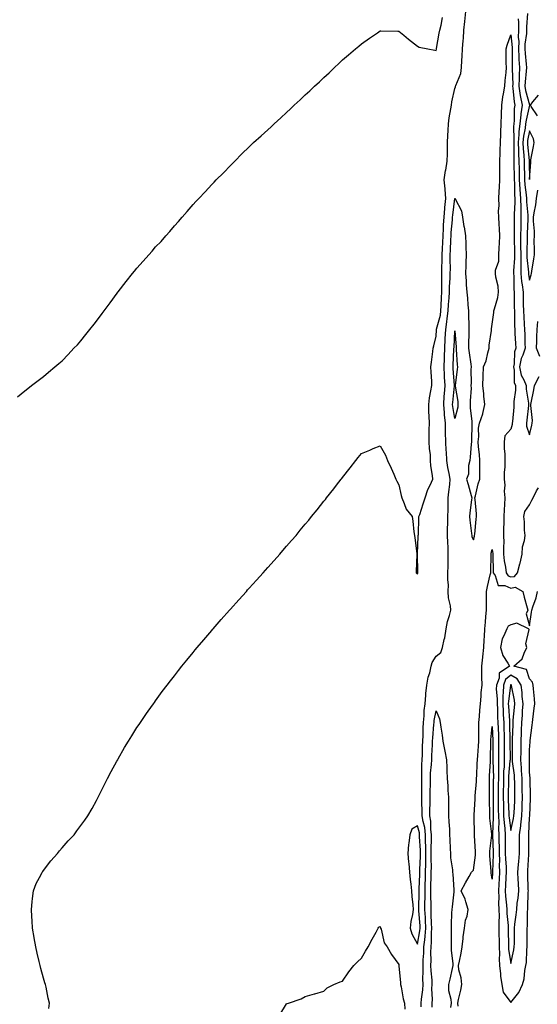
# Model space of a CAD drawing. Units: inches. Extents: x 992243 to 994883, y 7210778 to 7213418.
# Drawn here: x 993765 to 994042, y 7211951 to 7212478 of the extents above; entities that cross this region are included whole.
import ezdxf

# ---------------------------------------------------------------- set-up
doc = ezdxf.new("R2010")
doc.units = ezdxf.units.IN
doc.header["$MEASUREMENT"] = 0
doc.layers.add('Contour_99227210', color=7, linetype='Continuous', true_color=0xc179d6)

msp = doc.modelspace()

# ---------------------------------------------------------------- linework, layer by layer
at = {"layer": 'Contour_99227210'}
for points in [[(993780.93, 7211949.05, 3109), (993781.21, 7211951.92, 3109), (993780.61, 7211954.48, 3109), (993779.46, 7211960.51, 3109), (993779.15, 7211961.92, 3109), (993778.85, 7211962.72, 3109), (993778.05, 7211965.32, 3109), (993776.61, 7211970.47, 3109), (993776.29, 7211971.92, 3109), (993775.78, 7211974.19, 3109), (993774.74, 7211978.62, 3109), (993774.02, 7211981.92, 3109), (993773.12, 7211986.86, 3109), (993773.1, 7211986.96, 3109), (993772.18, 7211991.92, 3109), (993772.01, 7211995.88, 3109), (993771.75, 7211998.23, 3109), (993771.57, 7212001.92, 3109), (993772.08, 7212005.96, 3109), (993772.14, 7212007.82, 3109), (993772.78, 7212011.92, 3109), (993774.21, 7212015.77, 3109), (993776.87, 7212020.73, 3109), (993777.42, 7212021.92, 3109), (993777.66, 7212022.31, 3109), (993778.05, 7212022.86, 3109), (993781.95, 7212028.03, 3109), (993785.47, 7212031.92, 3109), (993786.62, 7212033.35, 3109), (993788.05, 7212034.93, 3109), (993791.34, 7212038.64, 3109), (993794.45, 7212041.92, 3109), (993795.94, 7212044.03, 3109), (993798.05, 7212046.82, 3109), (993800.2, 7212049.77, 3109), (993801.76, 7212051.92, 3109), (993804.01, 7212055.96, 3109), (993806.42, 7212060.28, 3109), (993807.33, 7212061.92, 3109), (993807.56, 7212062.41, 3109), (993808.05, 7212063.37, 3109), (993810.86, 7212069.11, 3109), (993812.33, 7212071.92, 3109), (993814.3, 7212075.67, 3109), (993817.34, 7212081.2, 3109), (993817.73, 7212081.92, 3109), (993817.84, 7212082.13, 3109), (993818.05, 7212082.49, 3109), (993821.46, 7212088.5, 3109), (993823.47, 7212091.92, 3109), (993825.24, 7212094.73, 3109), (993828.05, 7212099.13, 3109), (993829.14, 7212100.83, 3109), (993829.88, 7212101.92, 3109), (993833.22, 7212106.74, 3109), (993834.05, 7212107.92, 3109), (993836.85, 7212111.92, 3109), (993837.36, 7212112.6, 3109), (993838.05, 7212113.54, 3109), (993841.58, 7212118.4, 3109), (993844.25, 7212121.92, 3109), (993845.9, 7212124.07, 3109), (993848.05, 7212126.86, 3109), (993850.26, 7212129.71, 3109), (993852.03, 7212131.92, 3109), (993854.74, 7212135.24, 3109), (993858.05, 7212139.24, 3109), (993859.26, 7212140.71, 3109), (993860.26, 7212141.92, 3109), (993863.8, 7212146.16, 3109), (993868.05, 7212151.14, 3109), (993868.41, 7212151.55, 3109), (993868.73, 7212151.92, 3109), (993873.05, 7212156.92, 3109), (993877.52, 7212161.92, 3109), (993877.77, 7212162.19, 3109), (993878.05, 7212162.51, 3109), (993882.48, 7212167.49, 3109), (993886.55, 7212171.92, 3109), (993887.25, 7212172.72, 3109), (993888.05, 7212173.62, 3109), (993891.97, 7212178.01, 3109), (993895.54, 7212181.92, 3109), (993896.71, 7212183.25, 3109), (993898.05, 7212184.75, 3109), (993901.42, 7212188.54, 3109), (993904.43, 7212191.92, 3109), (993906.11, 7212193.85, 3109), (993908.05, 7212196.12, 3109), (993910.76, 7212199.21, 3109), (993913.11, 7212201.92, 3109), (993915.35, 7212204.62, 3109), (993918.05, 7212207.9, 3109), (993919.91, 7212210.06, 3109), (993921.46, 7212211.92, 3109), (993924.4, 7212215.57, 3109), (993928.05, 7212220.14, 3109), (993928.85, 7212221.12, 3109), (993929.49, 7212221.92, 3109), (993933.27, 7212226.71, 3109), (993934.8, 7212228.68, 3109), (993937.32, 7212231.92, 3109), (993937.64, 7212232.33, 3109), (993938.05, 7212232.88, 3109), (993942.02, 7212237.96, 3109), (993945.09, 7212241.92, 3109), (993946.4, 7212243.56, 3109), (993948.05, 7212245.75, 3109), (993952.56, 7212247.41, 3109), (993954.38, 7212248.25, 3109), (993958.05, 7212249.79, 3109), (993960.92, 7212244.79, 3109), (993962.1, 7212241.92, 3109), (993964.04, 7212237.9, 3109), (993965.4, 7212234.56, 3109), (993966.57, 7212231.92, 3109), (993967.06, 7212230.92, 3109), (993968.05, 7212228.85, 3109), (993969.28, 7212223.15, 3109), (993969.66, 7212221.92, 3109), (993971.03, 7212218.93, 3109), (993971.97, 7212215.85, 3109), (993975.14, 7212211.92, 3109), (993975.65, 7212209.52, 3109), (993976.12, 7212203.85, 3109), (993976.44, 7212201.92, 3109), (993976.65, 7212200.53, 3109), (993977.68, 7212192.29, 3109), (993977.74, 7212191.92, 3109), (993977.75, 7212191.61, 3109), (993977.42, 7212182.56, 3109), (993977.43, 7212181.92, 3109), (993977.69, 7212181.55, 3109), (993978.05, 7212181.33, 3109), (993978.18, 7212181.78, 3109), (993978.22, 7212181.92, 3109), (993978.24, 7212182.12, 3109), (993978.14, 7212191.84, 3109), (993978.15, 7212191.92, 3109), (993978.15, 7212192.02, 3109), (993978.5, 7212201.47, 3109), (993978.5, 7212201.92, 3109), (993978.56, 7212202.43, 3109), (993978.75, 7212211.22, 3109), (993978.86, 7212211.92, 3109), (993979.27, 7212213.13, 3109), (993981.17, 7212218.8, 3109), (993982.18, 7212221.92, 3109), (993983.61, 7212226.35, 3109), (993984.84, 7212228.72, 3109), (993986.24, 7212231.92, 3109), (993986.13, 7212233.85, 3109), (993985.24, 7212239.11, 3109), (993985.09, 7212241.92, 3109), (993984.94, 7212245.03, 3109), (993984.51, 7212248.37, 3109), (993984.37, 7212251.92, 3109), (993984.38, 7212255.59, 3109), (993984.4, 7212258.27, 3109), (993984.42, 7212261.92, 3109), (993984.4, 7212265.57, 3109), (993984.08, 7212267.94, 3109), (993984.06, 7212271.92, 3109), (993984.55, 7212275.42, 3109), (993985.26, 7212279.13, 3109), (993985.69, 7212281.92, 3109), (993985.68, 7212284.3, 3109), (993985.31, 7212289.19, 3109), (993985.29, 7212291.92, 3109), (993985.54, 7212294.44, 3109), (993986.33, 7212300.2, 3109), (993986.51, 7212301.92, 3109), (993986.75, 7212303.23, 3109), (993988.05, 7212308.31, 3109), (993988.2, 7212311.76, 3109), (993988.21, 7212311.92, 3109), (993988.24, 7212312.12, 3109), (993990.33, 7212319.63, 3109), (993990.63, 7212321.92, 3109), (993990.79, 7212324.67, 3109), (993990.89, 7212329.07, 3109), (993991.09, 7212331.92, 3109), (993991.14, 7212335.01, 3109), (993991.01, 7212338.95, 3109), (993991.07, 7212341.92, 3109), (993991.09, 7212344.95, 3109), (993991.19, 7212348.78, 3109), (993991.22, 7212351.92, 3109), (993991.39, 7212355.26, 3109), (993991.59, 7212358.38, 3109), (993991.76, 7212361.92, 3109), (993992, 7212365.87, 3109), (993992.06, 7212367.9, 3109), (993992.31, 7212371.92, 3109), (993992.73, 7212376.59, 3109), (993992.76, 7212377.21, 3109), (993993.22, 7212381.92, 3109), (993992.93, 7212386.8, 3109), (993992.84, 7212387.13, 3109), (993992.42, 7212391.92, 3109), (993993.12, 7212396.84, 3109), (993993.18, 7212397.04, 3109), (993994.01, 7212401.92, 3109), (993994.09, 7212405.88, 3109), (993994.07, 7212407.94, 3109), (993994.14, 7212411.92, 3109), (993994.32, 7212415.65, 3109), (993994.49, 7212418.35, 3109), (993994.65, 7212421.92, 3109), (993994.98, 7212424.99, 3109), (993995.95, 7212429.81, 3109), (993996.21, 7212431.92, 3109), (993996.4, 7212433.56, 3109), (993998.05, 7212440.69, 3109), (993998.38, 7212441.59, 3109), (993998.41, 7212441.92, 3109), (993998.54, 7212442.41, 3109), (994001.17, 7212448.81, 3109), (994001.66, 7212451.92, 3109), (994001.86, 7212455.73, 3109), (994002.01, 7212457.96, 3109), (994002.22, 7212461.92, 3109), (994002.48, 7212466.35, 3109), (994002.59, 7212467.39, 3109), (994002.84, 7212471.92, 3109), (994003.39, 7212476.59, 3109), (994004.01, 7212481.92, 3109)], [(994036.91, 7212480.77, 3110), (994036.34, 7212473.62, 3110), (994036.33, 7212471.92, 3110), (994036.3, 7212470.16, 3110), (994035.56, 7212464.4, 3110), (994035.53, 7212461.92, 3110), (994035.64, 7212459.52, 3110), (994036.2, 7212453.76, 3110), (994036.3, 7212451.92, 3110), (994036.22, 7212450.08, 3110), (994035.6, 7212444.38, 3110), (994035.5, 7212441.92, 3110), (994035.86, 7212439.73, 3110), (994037.93, 7212432.04, 3110), (994037.95, 7212431.92, 3110), (994037.94, 7212431.8, 3110), (994036.11, 7212423.85, 3110), (994035.9, 7212421.92, 3110), (994035.63, 7212419.5, 3110), (994034.69, 7212415.28, 3110), (994034.4, 7212411.92, 3110), (994034.54, 7212408.42, 3110), (994034.88, 7212405.1, 3110), (994035.03, 7212401.92, 3110), (994035.09, 7212398.95, 3110), (994035.23, 7212394.75, 3110), (994035.29, 7212391.92, 3110), (994035.46, 7212389.32, 3110), (994036.14, 7212383.83, 3110), (994036.28, 7212381.92, 3110), (994036.31, 7212380.18, 3110), (994037.02, 7212372.96, 3110), (994037.04, 7212371.92, 3110), (994037.01, 7212370.88, 3110), (994036.67, 7212363.31, 3110), (994036.64, 7212361.92, 3110), (994036.65, 7212360.53, 3110), (994036.58, 7212353.4, 3110), (994036.59, 7212351.92, 3110), (994036.59, 7212350.47, 3110), (994037.4, 7212342.58, 3110), (994037.4, 7212341.92, 3110), (994037.45, 7212341.31, 3110), (994038.05, 7212338.25, 3110), (994038.87, 7212341.1, 3110), (994038.99, 7212341.92, 3110), (994039.16, 7212343.03, 3110), (994040.24, 7212349.73, 3110), (994040.58, 7212351.92, 3110), (994040.65, 7212354.52, 3110), (994040.55, 7212359.42, 3110), (994040.61, 7212361.92, 3110), (994040.62, 7212364.5, 3110), (994040.15, 7212369.83, 3110), (994040.16, 7212371.92, 3110), (994040.5, 7212374.38, 3110), (994041.38, 7212378.6, 3110), (994041.78, 7212381.92, 3110), (994042.46, 7212386.33, 3110)], [(993764.09, 7212275.88, 3110), (993768.05, 7212279.11, 3110), (993769.6, 7212280.38, 3110), (993771.6, 7212281.92, 3110), (993775.28, 7212284.69, 3110), (993778.05, 7212286.8, 3110), (993780.81, 7212289.15, 3110), (993784.09, 7212291.92, 3110), (993786.25, 7212293.72, 3110), (993788.05, 7212295.24, 3110), (993791.31, 7212298.66, 3110), (993794.36, 7212301.92, 3110), (993796.17, 7212303.8, 3110), (993798.05, 7212305.83, 3110), (993800.76, 7212309.21, 3110), (993802.86, 7212311.92, 3110), (993805.17, 7212314.81, 3110), (993808.05, 7212318.48, 3110), (993809.5, 7212320.47, 3110), (993810.52, 7212321.92, 3110), (993813.73, 7212326.24, 3110), (993817.44, 7212331.31, 3110), (993817.88, 7212331.92, 3110), (993817.96, 7212332.02, 3110), (993818.05, 7212332.13, 3110), (993822.36, 7212337.6, 3110), (993825.75, 7212341.92, 3110), (993826.79, 7212343.17, 3110), (993828.05, 7212344.73, 3110), (993831.45, 7212348.52, 3110), (993834.45, 7212351.92, 3110), (993836.15, 7212353.81, 3110), (993838.05, 7212356.08, 3110), (993840.95, 7212359.03, 3110), (993843.57, 7212361.92, 3110), (993845.65, 7212364.32, 3110), (993848.05, 7212367.37, 3110), (993850.26, 7212369.71, 3110), (993852.17, 7212371.92, 3110), (993854.92, 7212375.05, 3110), (993858.05, 7212378.76, 3110), (993859.61, 7212380.36, 3110), (993861.11, 7212381.92, 3110), (993864.51, 7212385.46, 3110), (993868.05, 7212389.46, 3110), (993869.27, 7212390.69, 3110), (993870.41, 7212391.92, 3110), (993874.29, 7212395.69, 3110), (993878.05, 7212399.6, 3110), (993879.22, 7212400.75, 3110), (993880.34, 7212401.92, 3110), (993884.2, 7212405.77, 3110), (993888.05, 7212409.58, 3110), (993889.23, 7212410.73, 3110), (993890.42, 7212411.92, 3110), (993894.48, 7212415.49, 3110), (993898.05, 7212418.64, 3110), (993899.73, 7212420.24, 3110), (993901.42, 7212421.92, 3110), (993904.91, 7212425.06, 3110), (993908.05, 7212427.99, 3110), (993910.07, 7212429.91, 3110), (993912.1, 7212431.92, 3110), (993915.24, 7212434.73, 3110), (993918.05, 7212437.29, 3110), (993920.44, 7212439.52, 3110), (993922.92, 7212441.92, 3110), (993925.61, 7212444.36, 3110), (993928.05, 7212446.59, 3110), (993930.8, 7212449.17, 3110), (993933.67, 7212451.92, 3110), (993935.93, 7212454.03, 3110), (993938.05, 7212456.04, 3110), (993941.23, 7212458.74, 3110), (993944.98, 7212461.92, 3110), (993946.63, 7212463.35, 3110), (993948.05, 7212464.56, 3110), (993952.39, 7212467.58, 3110), (993956.67, 7212470.55, 3110), (993958.05, 7212471.49, 3110), (993958.46, 7212471.51, 3110), (993967.47, 7212471.35, 3110), (993968.05, 7212471.37, 3110), (993970.8, 7212469.17, 3110), (993973.29, 7212467.17, 3110), (993978.05, 7212463.31, 3110), (993979, 7212462.86, 3110), (993983.61, 7212461.92, 3110), (993987.35, 7212461.22, 3110), (993988.05, 7212461.14, 3110), (993988.18, 7212461.8, 3110), (993988.23, 7212462.1, 3110), (993989.74, 7212470.24, 3110), (993990.08, 7212471.92, 3110), (993990.65, 7212474.52, 3110), (993991.36, 7212478.62, 3110)], [(994031.96, 7212478.01, 3109), (994032.08, 7212475.96, 3109), (994032.05, 7212471.92, 3109), (994031.99, 7212467.97, 3109), (994032.18, 7212466.04, 3109), (994032.12, 7212461.92, 3109), (994032.32, 7212457.64, 3109), (994032.32, 7212456.2, 3109), (994032.54, 7212451.92, 3109), (994032.36, 7212447.62, 3109), (994032.4, 7212446.26, 3109), (994032.23, 7212441.92, 3109), (994033.04, 7212436.92, 3109), (994034.02, 7212431.92, 3109), (994033.4, 7212427.27, 3109), (994033.27, 7212426.71, 3109), (994032.77, 7212421.92, 3109), (994032.29, 7212417.68, 3109), (994032.33, 7212416.2, 3109), (994031.96, 7212411.92, 3109), (994032.13, 7212407.84, 3109), (994032.12, 7212405.98, 3109), (994032.32, 7212401.92, 3109), (994032.41, 7212397.56, 3109), (994032.42, 7212396.3, 3109), (994032.51, 7212391.92, 3109), (994032.84, 7212387.13, 3109), (994032.84, 7212386.71, 3109), (994033.19, 7212381.92, 3109), (994033.27, 7212377.15, 3109), (994033.32, 7212376.65, 3109), (994033.42, 7212371.92, 3109), (994033.31, 7212367.17, 3109), (994033.28, 7212366.69, 3109), (994033.18, 7212361.92, 3109), (994033.24, 7212357.1, 3109), (994033.23, 7212356.74, 3109), (994033.28, 7212351.92, 3109), (994033.3, 7212347.17, 3109), (994033.36, 7212346.61, 3109), (994033.38, 7212341.92, 3109), (994033.78, 7212337.64, 3109), (994034.13, 7212335.85, 3109), (994034.56, 7212331.92, 3109), (994034.61, 7212328.48, 3109), (994034.67, 7212325.3, 3109), (994034.72, 7212321.92, 3109), (994034.86, 7212318.72, 3109), (994035.16, 7212314.81, 3109), (994035.3, 7212311.92, 3109), (994035.4, 7212309.26, 3109), (994035.48, 7212304.48, 3109), (994035.58, 7212301.92, 3109), (994034.41, 7212298.29, 3109), (994033.55, 7212296.43, 3109), (994032.6, 7212291.92, 3109), (994033.59, 7212287.47, 3109), (994034.95, 7212285.03, 3109), (994036.16, 7212281.92, 3109), (994036.17, 7212280.05, 3109), (994037.43, 7212272.53, 3109), (994037.44, 7212271.92, 3109), (994037.39, 7212271.26, 3109), (994036.57, 7212263.4, 3109), (994036.42, 7212261.92, 3109), (994036.45, 7212260.32, 3109), (994038.05, 7212255.65, 3109), (994039.25, 7212260.73, 3109), (994039.46, 7212261.92, 3109), (994039.49, 7212263.37, 3109), (994038.68, 7212271.28, 3109), (994038.7, 7212271.92, 3109), (994038.83, 7212272.7, 3109), (994040.26, 7212279.71, 3109), (994040.56, 7212281.92, 3109), (994043.17, 7212286.8, 3109)], [(993980.1, 7211949.87, 3108), (993980.1, 7211951.92, 3108), (993980.22, 7211954.09, 3108), (993980.91, 7211959.05, 3108), (993981.04, 7211961.92, 3108), (993980.96, 7211964.83, 3108), (993981.16, 7211968.81, 3108), (993981.09, 7211971.92, 3108), (993981.17, 7211975.05, 3108), (993981.45, 7211978.52, 3108), (993981.53, 7211981.92, 3108), (993981.91, 7211985.79, 3108), (993982.26, 7211987.7, 3108), (993982.6, 7211991.92, 3108), (993982.39, 7211996.26, 3108), (993982.27, 7211997.7, 3108), (993982.03, 7212001.92, 3108), (993982.03, 7212005.9, 3108), (993982.09, 7212007.88, 3108), (993982.09, 7212011.92, 3108), (993982.23, 7212016.1, 3108), (993982.29, 7212017.68, 3108), (993982.43, 7212021.92, 3108), (993982.46, 7212026.33, 3108), (993982.51, 7212027.45, 3108), (993982.54, 7212031.92, 3108), (993982.5, 7212036.37, 3108), (993982.42, 7212037.55, 3108), (993982.38, 7212041.92, 3108), (993981.91, 7212045.79, 3108), (993981.02, 7212048.95, 3108), (993980.54, 7212051.92, 3108), (993980.54, 7212054.4, 3108), (993980.45, 7212059.52, 3108), (993980.45, 7212061.92, 3108), (993980.47, 7212064.34, 3108), (993980.34, 7212069.62, 3108), (993980.36, 7212071.92, 3108), (993980.47, 7212074.34, 3108), (993980.45, 7212079.52, 3108), (993980.56, 7212081.92, 3108), (993980.67, 7212084.54, 3108), (993980.76, 7212089.21, 3108), (993980.87, 7212091.92, 3108), (993981.03, 7212094.89, 3108), (993981.09, 7212098.87, 3108), (993981.25, 7212101.92, 3108), (993981.6, 7212105.47, 3108), (993981.68, 7212108.29, 3108), (993982.1, 7212111.92, 3108), (993982.55, 7212116.41, 3108), (993982.55, 7212117.43, 3108), (993983.11, 7212121.92, 3108), (993983.81, 7212126.16, 3108), (993984.59, 7212128.46, 3108), (993985.36, 7212131.92, 3108), (993985.97, 7212133.99, 3108), (993988.05, 7212137.37, 3108), (993990.64, 7212139.34, 3108), (993991.42, 7212141.92, 3108), (993992.42, 7212146.3, 3108), (993992.77, 7212147.19, 3108), (993993.49, 7212151.92, 3108), (993994.04, 7212155.92, 3108), (993995.24, 7212159.11, 3108), (993995.83, 7212161.92, 3108), (993995.67, 7212164.3, 3108), (993994.7, 7212168.56, 3108), (993994.53, 7212171.92, 3108), (993994.57, 7212175.4, 3108), (993994.33, 7212178.21, 3108), (993994.37, 7212181.92, 3108), (993994.51, 7212185.46, 3108), (993994.44, 7212188.31, 3108), (993994.56, 7212191.92, 3108), (993994.42, 7212195.55, 3108), (993994.24, 7212198.11, 3108), (993994.09, 7212201.92, 3108), (993994.2, 7212205.77, 3108), (993994.21, 7212208.07, 3108), (993994.32, 7212211.92, 3108), (993994.43, 7212215.53, 3108), (993994.42, 7212218.29, 3108), (993994.51, 7212221.92, 3108), (993994.84, 7212225.14, 3108), (993995.28, 7212229.15, 3108), (993995.56, 7212231.92, 3108), (993995.09, 7212234.89, 3108), (993994.25, 7212238.13, 3108), (993993.77, 7212241.92, 3108), (993993.51, 7212246.47, 3108), (993993.43, 7212247.29, 3108), (993993.18, 7212251.92, 3108), (993993.08, 7212256.88, 3108), (993993.08, 7212256.94, 3108), (993992.99, 7212261.92, 3108), (993992.53, 7212266.41, 3108), (993992.51, 7212267.47, 3108), (993992.11, 7212271.92, 3108), (993992.42, 7212276.3, 3108), (993992.45, 7212277.51, 3108), (993992.79, 7212281.92, 3108), (993992.56, 7212286.43, 3108), (993992.55, 7212287.41, 3108), (993992.35, 7212291.92, 3108), (993992.49, 7212296.37, 3108), (993992.52, 7212297.45, 3108), (993992.68, 7212301.92, 3108), (993992.9, 7212306.78, 3108), (993992.92, 7212307.06, 3108), (993993.15, 7212311.92, 3108), (993993.85, 7212316.12, 3108), (993993.88, 7212317.76, 3108), (993994.43, 7212321.92, 3108), (993994.63, 7212325.34, 3108), (993995.01, 7212328.89, 3108), (993995.22, 7212331.92, 3108), (993995.27, 7212334.71, 3108), (993995.58, 7212339.46, 3108), (993995.63, 7212341.92, 3108), (993995.65, 7212344.32, 3108), (993995.57, 7212349.44, 3108), (993995.59, 7212351.92, 3108), (993995.71, 7212354.26, 3108), (993995.93, 7212359.79, 3108), (993996.04, 7212361.92, 3108), (993996.15, 7212363.81, 3108), (993996.71, 7212370.57, 3108), (993996.79, 7212371.92, 3108), (993996.9, 7212373.07, 3108), (993998.03, 7212381.9, 3108), (993998.04, 7212381.92, 3108), (993998.03, 7212381.94, 3108), (993998.05, 7212382.04, 3108), (993998.11, 7212381.98, 3108), (993998.14, 7212381.92, 3108), (993998.17, 7212381.8, 3108), (994001.56, 7212375.42, 3108), (994002.1, 7212371.92, 3108), (994002.93, 7212367.04, 3108), (994002.98, 7212366.84, 3108), (994003.67, 7212361.92, 3108), (994003.88, 7212357.74, 3108), (994003.85, 7212356.12, 3108), (994004.04, 7212351.92, 3108), (994003.93, 7212347.8, 3108), (994003.91, 7212346.06, 3108), (994003.81, 7212341.92, 3108), (994004.11, 7212337.99, 3108), (994004.1, 7212335.87, 3108), (994004.37, 7212331.92, 3108), (994004.82, 7212328.7, 3108), (994004.92, 7212325.05, 3108), (994005.29, 7212321.92, 3108), (994005.35, 7212319.22, 3108), (994005.46, 7212314.52, 3108), (994005.52, 7212311.92, 3108), (994005.57, 7212309.44, 3108), (994005.37, 7212304.6, 3108), (994005.41, 7212301.92, 3108), (994005.66, 7212299.54, 3108), (994006.59, 7212293.38, 3108), (994006.75, 7212291.92, 3108), (994006.67, 7212290.53, 3108), (994006.72, 7212283.25, 3108), (994006.63, 7212281.92, 3108), (994006.7, 7212280.57, 3108), (994006.17, 7212273.8, 3108), (994006.24, 7212271.92, 3108), (994006.16, 7212270.03, 3108), (994007.19, 7212262.78, 3108), (994007.12, 7212261.92, 3108), (994007.08, 7212260.96, 3108), (994006.93, 7212253.03, 3108), (994006.88, 7212251.92, 3108), (994006.72, 7212250.59, 3108), (994006.22, 7212243.76, 3108), (994005.99, 7212241.92, 3108), (994005.41, 7212239.28, 3108), (994005.36, 7212234.6, 3108), (994004.36, 7212231.92, 3108), (994005.16, 7212229.03, 3108), (994006.69, 7212223.29, 3108), (994007.06, 7212221.92, 3108), (994006.98, 7212220.85, 3108), (994006.08, 7212213.89, 3108), (994005.94, 7212211.92, 3108), (994006.07, 7212209.95, 3108), (994007.04, 7212202.94, 3108), (994007.11, 7212201.92, 3108), (994007.21, 7212201.08, 3108), (994008.05, 7212199.46, 3108), (994008.49, 7212201.49, 3108), (994008.6, 7212201.92, 3108), (994008.68, 7212202.56, 3108), (994009.42, 7212210.55, 3108), (994009.63, 7212211.92, 3108), (994009.59, 7212213.46, 3108), (994008.84, 7212221.14, 3108), (994008.81, 7212221.92, 3108), (994009.12, 7212222.99, 3108), (994010.56, 7212229.4, 3108), (994011.45, 7212231.92, 3108), (994011.49, 7212235.36, 3108), (994011.45, 7212238.52, 3108), (994011.49, 7212241.92, 3108), (994011.3, 7212245.16, 3108), (994010.74, 7212249.22, 3108), (994010.56, 7212251.92, 3108), (994010.95, 7212254.83, 3108), (994010.72, 7212259.24, 3108), (994011.27, 7212261.92, 3108), (994012.93, 7212266.8, 3108), (994013.01, 7212266.96, 3108), (994014.09, 7212271.92, 3108), (994013.59, 7212276.37, 3108), (994013.6, 7212277.47, 3108), (994012.94, 7212281.92, 3108), (994013.13, 7212286.84, 3108), (994013.14, 7212287.02, 3108), (994013.33, 7212291.92, 3108), (994014.77, 7212295.2, 3108), (994015.62, 7212299.48, 3108), (994016.38, 7212301.92, 3108), (994016.39, 7212303.58, 3108), (994017.61, 7212311.49, 3108), (994017.62, 7212311.92, 3108), (994017.66, 7212312.31, 3108), (994018.05, 7212314.81, 3108), (994018.89, 7212321.08, 3108), (994018.97, 7212321.92, 3108), (994019.19, 7212323.05, 3108), (994020.97, 7212329.01, 3108), (994021.42, 7212331.92, 3108), (994021.17, 7212335.03, 3108), (994020.05, 7212339.91, 3108), (994019.84, 7212341.92, 3108), (994019.81, 7212343.68, 3108), (994021.57, 7212348.4, 3108), (994021.54, 7212351.92, 3108), (994021.79, 7212355.67, 3108), (994021.85, 7212358.13, 3108), (994022.13, 7212361.92, 3108), (994021.96, 7212365.83, 3108), (994021.76, 7212368.21, 3108), (994021.58, 7212371.92, 3108), (994021.38, 7212375.26, 3108), (994021.69, 7212378.29, 3108), (994021.53, 7212381.92, 3108), (994021.73, 7212385.61, 3108), (994021.88, 7212388.09, 3108), (994022.09, 7212391.92, 3108), (994022.15, 7212396.02, 3108), (994022.12, 7212397.84, 3108), (994022.18, 7212401.92, 3108), (994022.24, 7212406.1, 3108), (994022.32, 7212407.64, 3108), (994022.38, 7212411.92, 3108), (994022.57, 7212416.43, 3108), (994022.57, 7212417.41, 3108), (994022.79, 7212421.92, 3108), (994022.94, 7212426.8, 3108), (994022.95, 7212427.02, 3108), (994023.09, 7212431.92, 3108), (994023.67, 7212436.3, 3108), (994024.1, 7212437.97, 3108), (994024.76, 7212441.92, 3108), (994024.98, 7212444.99, 3108), (994025.41, 7212449.28, 3108), (994025.61, 7212451.92, 3108), (994025.58, 7212454.4, 3108), (994025.57, 7212459.44, 3108), (994025.54, 7212461.92, 3108), (994025.99, 7212463.97, 3108), (994028.05, 7212469.46, 3108), (994028.72, 7212462.6, 3108), (994028.71, 7212461.92, 3108), (994028.74, 7212461.22, 3108), (994028.74, 7212452.62, 3108), (994028.78, 7212451.92, 3108), (994028.75, 7212451.22, 3108), (994028.99, 7212442.86, 3108), (994028.96, 7212441.92, 3108), (994029.13, 7212440.85, 3108), (994029.75, 7212433.62, 3108), (994030.08, 7212431.92, 3108), (994029.85, 7212430.12, 3108), (994029.82, 7212423.7, 3108), (994029.63, 7212421.92, 3108), (994029.48, 7212420.49, 3108), (994029.65, 7212413.52, 3108), (994029.51, 7212411.92, 3108), (994029.58, 7212410.4, 3108), (994029.53, 7212403.4, 3108), (994029.6, 7212401.92, 3108), (994029.63, 7212400.34, 3108), (994029.71, 7212393.58, 3108), (994029.74, 7212391.92, 3108), (994029.87, 7212390.1, 3108), (994029.96, 7212383.83, 3108), (994030.1, 7212381.92, 3108), (994030.14, 7212379.83, 3108), (994029.77, 7212373.64, 3108), (994029.81, 7212371.92, 3108), (994029.77, 7212370.2, 3108), (994029.75, 7212363.62, 3108), (994029.71, 7212361.92, 3108), (994029.73, 7212360.24, 3108), (994029.95, 7212353.81, 3108), (994029.97, 7212351.92, 3108), (994029.98, 7212349.99, 3108), (994029.37, 7212343.23, 3108), (994029.37, 7212341.92, 3108), (994029.51, 7212340.46, 3108), (994029.56, 7212333.42, 3108), (994029.73, 7212331.92, 3108), (994029.75, 7212330.22, 3108), (994029.83, 7212323.7, 3108), (994029.86, 7212321.92, 3108), (994029.93, 7212320.03, 3108), (994029.99, 7212313.87, 3108), (994030.09, 7212311.92, 3108), (994030.17, 7212309.79, 3108), (994030.5, 7212304.38, 3108), (994030.6, 7212301.92, 3108), (994029.97, 7212299.99, 3108), (994029.71, 7212293.58, 3108), (994029.37, 7212291.92, 3108), (994029.74, 7212290.24, 3108), (994029.78, 7212283.64, 3108), (994030.44, 7212281.92, 3108), (994030.47, 7212279.5, 3108), (994029.63, 7212273.5, 3108), (994029.65, 7212271.92, 3108), (994029.51, 7212270.46, 3108), (994028.84, 7212262.72, 3108), (994028.76, 7212261.92, 3108), (994028.78, 7212261.2, 3108), (994028.05, 7212258.7, 3108), (994024.82, 7212255.16, 3108), (994024.37, 7212251.92, 3108), (994024.51, 7212248.38, 3108), (994024.72, 7212245.24, 3108), (994024.86, 7212241.92, 3108), (994024.75, 7212238.62, 3108), (994024.46, 7212235.51, 3108), (994024.36, 7212231.92, 3108), (994024.8, 7212228.66, 3108), (994024.4, 7212225.57, 3108), (994024.71, 7212221.92, 3108), (994024.61, 7212218.48, 3108), (994024.37, 7212215.61, 3108), (994024.27, 7212211.92, 3108), (994024.32, 7212208.19, 3108), (994024.05, 7212205.92, 3108), (994024.09, 7212201.92, 3108), (994024.21, 7212198.07, 3108), (994024.01, 7212195.96, 3108), (994024.1, 7212191.92, 3108), (994024.45, 7212188.31, 3108), (994025.11, 7212184.85, 3108), (994025.44, 7212181.92, 3108), (994026.48, 7212180.36, 3108), (994028.05, 7212179.67, 3108), (994029.96, 7212180.01, 3108), (994031.59, 7212181.92, 3108), (994032.78, 7212186.65, 3108), (994032.89, 7212187.08, 3108), (994034.02, 7212191.92, 3108), (994034.25, 7212195.73, 3108), (994035.34, 7212199.21, 3108), (994035.61, 7212201.92, 3108), (994035.33, 7212204.65, 3108), (994035.3, 7212209.17, 3108), (994034.92, 7212211.92, 3108), (994035.4, 7212214.58, 3108), (994038.05, 7212218.15, 3108), (994039.22, 7212220.75, 3108), (994039.86, 7212221.92, 3108), (994041.8, 7212225.67, 3108), (994042.72, 7212227.25, 3108)], [(994042.32, 7212426.2, 3110), (994038.9, 7212431.08, 3110), (994038.46, 7212431.92, 3110), (994039.73, 7212433.6, 3110), (994042.77, 7212437.21, 3110)], [(994043.56, 7212297.43, 3109), (994041.7, 7212301.92, 3109), (994041.83, 7212305.69, 3109), (994041.89, 7212308.09, 3109), (994042.01, 7212311.92, 3109), (994042.41, 7212316.28, 3109)], [(993999.75, 7211950.22, 3107), (993999.64, 7211951.92, 3107), (994000, 7211953.87, 3107), (994001.18, 7211958.8, 3107), (994001.7, 7211961.92, 3107), (994001.5, 7211965.36, 3107), (994000.23, 7211969.73, 3107), (994000.03, 7211971.92, 3107), (994000.49, 7211974.36, 3107), (994001.39, 7211978.58, 3107), (994001.99, 7211981.92, 3107), (994002.53, 7211986.41, 3107), (994002.57, 7211987.39, 3107), (994003.25, 7211991.92, 3107), (994003.74, 7211996.24, 3107), (994004.56, 7211998.44, 3107), (994005.21, 7212001.92, 3107), (994003.87, 7212006.1, 3107), (994003.65, 7212007.53, 3107), (994001.37, 7212011.92, 3107), (994003.75, 7212016.22, 3107), (994005.68, 7212019.54, 3107), (994007.02, 7212021.92, 3107), (994007.57, 7212022.39, 3107), (994008.05, 7212022.94, 3107), (994009.01, 7212030.96, 3107), (994009.01, 7212031.92, 3107), (994009.05, 7212032.92, 3107), (994008.61, 7212041.35, 3107), (994008.64, 7212041.92, 3107), (994008.6, 7212042.47, 3107), (994008.41, 7212051.55, 3107), (994008.39, 7212051.92, 3107), (994008.39, 7212052.27, 3107), (994008.87, 7212061.1, 3107), (994008.88, 7212061.92, 3107), (994008.92, 7212062.78, 3107), (994009.6, 7212070.36, 3107), (994009.66, 7212071.92, 3107), (994009.76, 7212073.62, 3107), (994010.07, 7212079.89, 3107), (994010.19, 7212081.92, 3107), (994010.29, 7212084.17, 3107), (994010.69, 7212089.28, 3107), (994010.8, 7212091.92, 3107), (994010.91, 7212094.77, 3107), (994010.82, 7212099.15, 3107), (994010.93, 7212101.92, 3107), (994011.19, 7212105.06, 3107), (994011.49, 7212108.48, 3107), (994011.77, 7212111.92, 3107), (994012.14, 7212116.02, 3107), (994012.12, 7212117.86, 3107), (994012.59, 7212121.92, 3107), (994012.5, 7212126.37, 3107), (994012.47, 7212127.51, 3107), (994012.39, 7212131.92, 3107), (994012.98, 7212136.84, 3107), (994012.99, 7212136.98, 3107), (994013.59, 7212141.92, 3107), (994013.81, 7212146.16, 3107), (994013.94, 7212147.8, 3107), (994014.15, 7212151.92, 3107), (994014.49, 7212155.47, 3107), (994014.66, 7212158.54, 3107), (994014.96, 7212161.92, 3107), (994014.93, 7212165.05, 3107), (994015.04, 7212168.91, 3107), (994015.01, 7212171.92, 3107), (994015.48, 7212174.5, 3107), (994017.02, 7212180.9, 3107), (994017.23, 7212181.92, 3107), (994017.24, 7212182.72, 3107), (994017.4, 7212191.26, 3107), (994017.41, 7212191.92, 3107), (994017.52, 7212192.45, 3107), (994018.05, 7212194.38, 3107), (994018.38, 7212192.25, 3107), (994018.39, 7212191.92, 3107), (994018.42, 7212191.55, 3107), (994018.52, 7212182.39, 3107), (994018.57, 7212181.92, 3107), (994019.58, 7212180.4, 3107), (994021.27, 7212175.14, 3107), (994024.82, 7212175.14, 3107), (994028.05, 7212173.76, 3107), (994030.27, 7212174.15, 3107), (994034.33, 7212171.92, 3107), (994035.09, 7212168.95, 3107), (994036.81, 7212163.15, 3107), (994037.15, 7212161.92, 3107), (994036.15, 7212160.03, 3107), (994038.05, 7212153.58, 3107), (994039.08, 7212160.9, 3107), (994039.3, 7212161.92, 3107), (994039.76, 7212163.62, 3107), (994041.53, 7212168.44, 3107), (994042.25, 7212171.92, 3107)], [(993985.95, 7211949.81, 3107), (993985.95, 7211951.92, 3107), (993986.05, 7211953.91, 3107), (993985.78, 7211959.65, 3107), (993985.88, 7211961.92, 3107), (993985.83, 7211964.15, 3107), (993985.34, 7211969.21, 3107), (993985.28, 7211971.92, 3107), (993985.35, 7211974.62, 3107), (993985.23, 7211979.09, 3107), (993985.3, 7211981.92, 3107), (993985.54, 7211984.42, 3107), (993985.51, 7211989.38, 3107), (993985.72, 7211991.92, 3107), (993985.59, 7211994.38, 3107), (993985.46, 7211999.32, 3107), (993985.32, 7212001.92, 3107), (993985.32, 7212004.65, 3107), (993985.17, 7212009.05, 3107), (993985.17, 7212011.92, 3107), (993985.26, 7212014.71, 3107), (993985.37, 7212019.24, 3107), (993985.46, 7212021.92, 3107), (993985.48, 7212024.48, 3107), (993985.34, 7212029.21, 3107), (993985.35, 7212031.92, 3107), (993985.33, 7212034.63, 3107), (993985.56, 7212039.42, 3107), (993985.53, 7212041.92, 3107), (993985.19, 7212044.79, 3107), (993985.2, 7212049.07, 3107), (993984.74, 7212051.92, 3107), (993984.73, 7212055.24, 3107), (993984.78, 7212058.64, 3107), (993984.77, 7212061.92, 3107), (993984.8, 7212065.18, 3107), (993984.95, 7212068.81, 3107), (993984.98, 7212071.92, 3107), (993985.11, 7212074.87, 3107), (993985.55, 7212079.42, 3107), (993985.67, 7212081.92, 3107), (993985.76, 7212084.21, 3107), (993986.11, 7212089.99, 3107), (993986.18, 7212091.92, 3107), (993986.27, 7212093.7, 3107), (993986.89, 7212100.75, 3107), (993986.95, 7212101.92, 3107), (993987.04, 7212102.92, 3107), (993988.05, 7212108.21, 3107), (993989.89, 7212103.76, 3107), (993990.24, 7212101.92, 3107), (993990.57, 7212099.4, 3107), (993991.29, 7212095.16, 3107), (993991.68, 7212091.92, 3107), (993992.48, 7212087.49, 3107), (993992.61, 7212086.49, 3107), (993993.56, 7212081.92, 3107), (993993.84, 7212077.72, 3107), (993993.71, 7212076.26, 3107), (993993.94, 7212071.92, 3107), (993994.22, 7212068.09, 3107), (993994.38, 7212065.59, 3107), (993994.65, 7212061.92, 3107), (993994.69, 7212058.56, 3107), (993994.69, 7212055.28, 3107), (993994.73, 7212051.92, 3107), (993994.85, 7212048.72, 3107), (993995.12, 7212044.85, 3107), (993995.24, 7212041.92, 3107), (993995.45, 7212039.32, 3107), (993995.53, 7212034.44, 3107), (993995.71, 7212031.92, 3107), (993995.76, 7212029.63, 3107), (993996.75, 7212023.21, 3107), (993996.79, 7212021.92, 3107), (993996.89, 7212020.77, 3107), (993997.53, 7212012.43, 3107), (993997.57, 7212011.92, 3107), (993997.51, 7212011.39, 3107), (993996.58, 7212003.4, 3107), (993996.41, 7212001.92, 3107), (993996.31, 7212000.18, 3107), (993996.14, 7211993.83, 3107), (993996.03, 7211991.92, 3107), (993996.03, 7211989.89, 3107), (993996.13, 7211983.83, 3107), (993996.13, 7211981.92, 3107), (993996.15, 7211980.03, 3107), (993996.92, 7211973.05, 3107), (993996.94, 7211971.92, 3107), (993996.57, 7211970.44, 3107), (993995.32, 7211964.65, 3107), (993994.57, 7211961.92, 3107), (993994.72, 7211958.58, 3107), (993995.88, 7211954.09, 3107), (993996.03, 7211951.92, 3107), (993995.67, 7211949.54, 3107)], [(993904.4, 7211945.57, 3108), (993908.05, 7211951.53, 3108), (993908.33, 7211951.65, 3108), (993909.03, 7211951.92, 3108), (993915.79, 7211954.19, 3108), (993918.05, 7211955.51, 3108), (993922.92, 7211956.78, 3108), (993923.14, 7211956.82, 3108), (993928.05, 7211958.25, 3108), (993929.85, 7211960.12, 3108), (993933.38, 7211961.92, 3108), (993936.69, 7211963.29, 3108), (993938.05, 7211963.68, 3108), (993941.32, 7211968.66, 3108), (993944.08, 7211971.92, 3108), (993945.93, 7211974.05, 3108), (993948.05, 7211975.87, 3108), (993950.24, 7211979.73, 3108), (993951.73, 7211981.92, 3108), (993953.88, 7211986.08, 3108), (993955.92, 7211989.79, 3108), (993957.06, 7211991.92, 3108), (993957.46, 7211992.51, 3108), (993958.05, 7211992.92, 3108), (993958.31, 7211992.17, 3108), (993958.36, 7211991.92, 3108), (993958.58, 7211991.39, 3108), (993960.26, 7211984.13, 3108), (993961.92, 7211981.92, 3108), (993964.09, 7211977.97, 3108), (993968.05, 7211972.47, 3108), (993968.11, 7211971.98, 3108), (993968.12, 7211971.92, 3108), (993968.13, 7211971.84, 3108), (993968.91, 7211962.78, 3108), (993969.02, 7211961.92, 3108), (993969.37, 7211960.61, 3108), (993970.38, 7211954.24, 3108), (993971.19, 7211951.92, 3108), (993971.39, 7211948.58, 3108)]]:
    msp.add_polyline3d(points, dxfattribs=at)
for points in [[(994038.05, 7212392.19, 3111), (994038.62, 7212401.35, 3111), (994038.67, 7212401.92, 3111), (994038.77, 7212402.64, 3111), (994040.17, 7212409.79, 3111), (994040.45, 7212411.92, 3111), (994040.04, 7212413.91, 3111), (994038.05, 7212418.05, 3111), (994036.94, 7212413.03, 3111), (994036.84, 7212411.92, 3111), (994036.89, 7212410.75, 3111), (994037.73, 7212402.25, 3111), (994037.74, 7212401.92, 3111), (994037.75, 7212401.63, 3111)], [(993998.05, 7212264.42, 3107), (993996.98, 7212270.85, 3107), (993996.88, 7212271.92, 3107), (993996.96, 7212273.01, 3107), (993997.93, 7212281.8, 3107), (993997.94, 7212281.92, 3107), (993997.93, 7212282.04, 3107), (993997.2, 7212291.06, 3107), (993997.16, 7212291.92, 3107), (993997.19, 7212292.78, 3107), (993997.57, 7212301.43, 3107), (993997.58, 7212301.92, 3107), (993997.61, 7212302.37, 3107), (993998.05, 7212311.14, 3107), (993998.67, 7212302.55, 3107), (993998.68, 7212301.92, 3107), (993998.76, 7212301.22, 3107), (993999.27, 7212293.13, 3107), (993999.41, 7212291.92, 3107), (993999.33, 7212290.63, 3107), (993998.25, 7212282.12, 3107), (993998.23, 7212281.92, 3107), (993998.24, 7212281.72, 3107), (993999.6, 7212273.48, 3107), (993999.66, 7212271.92, 3107), (993999.59, 7212270.38, 3107)], [(994028.05, 7211952.25, 3107), (994032.34, 7211957.62, 3107), (994034.3, 7211961.92, 3107), (994035.13, 7211964.83, 3107), (994035.55, 7211969.42, 3107), (994036.08, 7211971.92, 3107), (994036.32, 7211973.64, 3107), (994036.59, 7211980.47, 3107), (994036.77, 7211981.92, 3107), (994036.78, 7211983.19, 3107), (994036.74, 7211990.61, 3107), (994036.75, 7211991.92, 3107), (994036.85, 7211993.11, 3107), (994036.97, 7212000.83, 3107), (994037.04, 7212001.92, 3107), (994037.13, 7212002.84, 3107), (994037.3, 7212011.16, 3107), (994037.36, 7212011.92, 3107), (994037.33, 7212012.64, 3107), (994037.11, 7212020.98, 3107), (994037.07, 7212021.92, 3107), (994037.15, 7212022.82, 3107), (994037.55, 7212031.41, 3107), (994037.59, 7212031.92, 3107), (994037.58, 7212032.39, 3107), (994037.63, 7212041.49, 3107), (994037.62, 7212041.92, 3107), (994037.68, 7212042.29, 3107), (994038.05, 7212051.12, 3107), (994038.18, 7212051.8, 3107), (994038.19, 7212051.92, 3107), (994038.18, 7212052.06, 3107), (994038.56, 7212061.41, 3107), (994038.55, 7212061.92, 3107), (994038.53, 7212062.39, 3107), (994038.26, 7212071.72, 3107), (994038.24, 7212072.12, 3107), (994038.05, 7212075.34, 3107), (994037.95, 7212081.82, 3107), (994037.94, 7212081.92, 3107), (994037.94, 7212082.02, 3107), (994038.05, 7212087.23, 3107), (994038.36, 7212091.61, 3107), (994038.37, 7212091.92, 3107), (994038.4, 7212092.27, 3107), (994039.42, 7212100.55, 3107), (994039.52, 7212101.92, 3107), (994039.69, 7212103.56, 3107), (994040.51, 7212109.46, 3107), (994040.75, 7212111.92, 3107), (994040.63, 7212114.5, 3107), (994040.12, 7212119.85, 3107), (994040.01, 7212121.92, 3107), (994039.56, 7212123.42, 3107), (994038.05, 7212125.3, 3107), (994036.29, 7212130.16, 3107), (994029.64, 7212131.92, 3107), (994034.12, 7212135.85, 3107), (994035.12, 7212138.99, 3107), (994036.6, 7212141.92, 3107), (994036.05, 7212143.93, 3107), (994037.8, 7212151.67, 3107), (994037.39, 7212151.92, 3107), (994031.2, 7212155.06, 3107), (994028.05, 7212154.07, 3107), (994026.51, 7212153.46, 3107), (994025.8, 7212151.92, 3107), (994024.29, 7212148.15, 3107), (994023.34, 7212146.63, 3107), (994022.44, 7212141.92, 3107), (994023.79, 7212137.66, 3107), (994026.44, 7212133.54, 3107), (994027.28, 7212131.92, 3107), (994021.69, 7212128.29, 3107), (994021.66, 7212125.53, 3107), (994020.29, 7212121.92, 3107), (994020.23, 7212119.73, 3107), (994020.7, 7212114.56, 3107), (994020.64, 7212111.92, 3107), (994020.77, 7212109.21, 3107), (994020.92, 7212104.79, 3107), (994021.06, 7212101.92, 3107), (994021.17, 7212098.81, 3107), (994021.32, 7212095.18, 3107), (994021.42, 7212091.92, 3107), (994021.44, 7212088.52, 3107), (994021.46, 7212085.34, 3107), (994021.48, 7212081.92, 3107), (994021.35, 7212078.62, 3107), (994021.44, 7212075.3, 3107), (994021.32, 7212071.92, 3107), (994021.29, 7212068.68, 3107), (994021.27, 7212065.14, 3107), (994021.24, 7212061.92, 3107), (994021.3, 7212058.68, 3107), (994021.27, 7212055.14, 3107), (994021.33, 7212051.92, 3107), (994021.5, 7212048.48, 3107), (994021.35, 7212045.22, 3107), (994021.55, 7212041.92, 3107), (994021.61, 7212038.37, 3107), (994021.74, 7212035.61, 3107), (994021.8, 7212031.92, 3107), (994021.88, 7212028.09, 3107), (994021.79, 7212025.65, 3107), (994021.87, 7212021.92, 3107), (994021.69, 7212018.27, 3107), (994021.56, 7212015.42, 3107), (994021.38, 7212011.92, 3107), (994021.53, 7212008.44, 3107), (994021.41, 7212005.28, 3107), (994021.57, 7212001.92, 3107), (994021.66, 7211998.31, 3107), (994021.51, 7211995.38, 3107), (994021.61, 7211991.92, 3107), (994021.64, 7211988.33, 3107), (994021.66, 7211985.53, 3107), (994021.69, 7211981.92, 3107), (994021.9, 7211978.07, 3107), (994021.78, 7211975.65, 3107), (994022.01, 7211971.92, 3107), (994022.48, 7211967.49, 3107), (994022.42, 7211966.3, 3107), (994023.09, 7211961.92, 3107), (994023.89, 7211957.76, 3107)], [(994028.05, 7211973.07, 3108), (994029.65, 7211980.32, 3108), (994029.85, 7211981.92, 3108), (994029.86, 7211983.74, 3108), (994029.98, 7211989.99, 3108), (994029.99, 7211991.92, 3108), (994030.18, 7211994.05, 3108), (994030.9, 7211999.07, 3108), (994031.12, 7212001.92, 3108), (994031.46, 7212005.34, 3108), (994031.92, 7212008.05, 3108), (994032.26, 7212011.92, 3108), (994032.08, 7212015.96, 3108), (994031.96, 7212018.01, 3108), (994031.77, 7212021.92, 3108), (994032.13, 7212026, 3108), (994032.34, 7212027.64, 3108), (994032.68, 7212031.92, 3108), (994032.63, 7212036.51, 3108), (994032.61, 7212037.35, 3108), (994032.57, 7212041.92, 3108), (994033.26, 7212046.71, 3108), (994033.28, 7212047.15, 3108), (994033.86, 7212051.92, 3108), (994034.02, 7212055.96, 3108), (994034.04, 7212057.9, 3108), (994034.18, 7212061.92, 3108), (994034.12, 7212065.85, 3108), (994034.11, 7212067.97, 3108), (994034.07, 7212071.92, 3108), (994033.74, 7212076.22, 3108), (994033.72, 7212077.6, 3108), (994033.36, 7212081.92, 3108), (994033.43, 7212086.55, 3108), (994033.45, 7212087.31, 3108), (994033.51, 7212091.92, 3108), (994033.67, 7212096.3, 3108), (994033.71, 7212097.58, 3108), (994033.88, 7212101.92, 3108), (994034.16, 7212105.81, 3108), (994034.27, 7212108.13, 3108), (994034.53, 7212111.92, 3108), (994034.11, 7212115.85, 3108), (994034.05, 7212117.92, 3108), (994033.55, 7212121.92, 3108), (994031.43, 7212125.3, 3108), (994028.05, 7212127.19, 3108), (994025.16, 7212124.81, 3108), (994024.07, 7212121.92, 3108), (994023.96, 7212117.82, 3108), (994023.73, 7212116.24, 3108), (994023.65, 7212111.92, 3108), (994023.85, 7212107.72, 3108), (994023.96, 7212106, 3108), (994024.16, 7212101.92, 3108), (994024.29, 7212098.15, 3108), (994024.35, 7212095.63, 3108), (994024.47, 7212091.92, 3108), (994024.49, 7212088.35, 3108), (994024.5, 7212085.47, 3108), (994024.51, 7212081.92, 3108), (994024.38, 7212078.25, 3108), (994024.15, 7212075.83, 3108), (994024.03, 7212071.92, 3108), (994023.99, 7212067.86, 3108), (994023.97, 7212066, 3108), (994023.93, 7212061.92, 3108), (994024, 7212057.88, 3108), (994024.09, 7212055.88, 3108), (994024.15, 7212051.92, 3108), (994024.34, 7212048.21, 3108), (994024.79, 7212045.18, 3108), (994024.98, 7212041.92, 3108), (994025.03, 7212038.91, 3108), (994024.96, 7212035.01, 3108), (994025.01, 7212031.92, 3108), (994025.08, 7212028.95, 3108), (994025.44, 7212024.54, 3108), (994025.5, 7212021.92, 3108), (994025.37, 7212019.24, 3108), (994025.17, 7212014.79, 3108), (994025.03, 7212011.92, 3108), (994025.15, 7212009.03, 3108), (994025.74, 7212004.24, 3108), (994025.84, 7212001.92, 3108), (994025.89, 7211999.77, 3108), (994026.57, 7211993.4, 3108), (994026.61, 7211991.92, 3108), (994026.62, 7211990.49, 3108), (994026.73, 7211983.25, 3108), (994026.74, 7211981.92, 3108), (994026.81, 7211980.67, 3108)], [(994028.05, 7212044.13, 3109), (994029.47, 7212050.49, 3109), (994029.64, 7212051.92, 3109), (994029.7, 7212053.58, 3109), (994030.11, 7212059.87, 3109), (994030.18, 7212061.92, 3109), (994030.16, 7212064.03, 3109), (994030.05, 7212069.91, 3109), (994030.03, 7212071.92, 3109), (994029.9, 7212073.76, 3109), (994028.86, 7212081.12, 3109), (994028.79, 7212081.92, 3109), (994028.8, 7212082.66, 3109), (994028.86, 7212091.1, 3109), (994028.87, 7212091.92, 3109), (994028.9, 7212092.78, 3109), (994029.18, 7212100.79, 3109), (994029.22, 7212101.92, 3109), (994029.32, 7212103.19, 3109), (994029.97, 7212109.99, 3109), (994030.11, 7212111.92, 3109), (994029.92, 7212113.78, 3109), (994028.38, 7212121.59, 3109), (994028.34, 7212121.92, 3109), (994028.24, 7212122.1, 3109), (994028.05, 7212122.19, 3109), (994027.89, 7212122.08, 3109), (994027.84, 7212121.92, 3109), (994027.84, 7212121.71, 3109), (994026.68, 7212113.29, 3109), (994026.65, 7212111.92, 3109), (994026.71, 7212110.59, 3109), (994027.22, 7212102.74, 3109), (994027.27, 7212101.92, 3109), (994027.29, 7212101.16, 3109), (994027.49, 7212092.49, 3109), (994027.51, 7212091.92, 3109), (994027.51, 7212091.39, 3109), (994027.55, 7212082.41, 3109), (994027.56, 7212081.92, 3109), (994027.54, 7212081.41, 3109), (994026.77, 7212073.21, 3109), (994026.72, 7212071.92, 3109), (994026.71, 7212070.59, 3109), (994026.62, 7212063.35, 3109), (994026.61, 7212061.92, 3109), (994026.64, 7212060.51, 3109), (994026.97, 7212053.01, 3109), (994026.99, 7212051.92, 3109), (994027.03, 7212050.9, 3109)], [(994018.05, 7212018.13, 3106), (994017.55, 7212021.43, 3106), (994017.54, 7212021.92, 3106), (994017.54, 7212022.43, 3106), (994016.74, 7212030.61, 3106), (994016.75, 7212031.92, 3106), (994016.79, 7212033.17, 3106), (994017.86, 7212041.72, 3106), (994017.87, 7212041.92, 3106), (994017.85, 7212042.12, 3106), (994016.81, 7212050.67, 3106), (994016.72, 7212051.92, 3106), (994016.74, 7212053.23, 3106), (994016.57, 7212060.44, 3106), (994016.59, 7212061.92, 3106), (994016.64, 7212063.33, 3106), (994016.53, 7212070.4, 3106), (994016.58, 7212071.92, 3106), (994016.65, 7212073.31, 3106), (994017.11, 7212080.98, 3106), (994017.16, 7212081.92, 3106), (994017.2, 7212082.76, 3106), (994017.31, 7212091.18, 3106), (994017.35, 7212091.92, 3106), (994017.37, 7212092.6, 3106), (994018.05, 7212099.79, 3106), (994018.37, 7212092.23, 3106), (994018.38, 7212091.92, 3106), (994018.38, 7212091.59, 3106), (994018.43, 7212082.31, 3106), (994018.43, 7212081.92, 3106), (994018.42, 7212081.55, 3106), (994018.65, 7212072.51, 3106), (994018.63, 7212071.92, 3106), (994018.62, 7212071.35, 3106), (994018.57, 7212062.43, 3106), (994018.56, 7212061.92, 3106), (994018.57, 7212061.39, 3106), (994018.49, 7212052.37, 3106), (994018.5, 7212051.92, 3106), (994018.52, 7212051.45, 3106), (994018.11, 7212041.98, 3106), (994018.12, 7212041.92, 3106), (994018.12, 7212041.86, 3106), (994018.58, 7212032.45, 3106), (994018.59, 7212031.92, 3106), (994018.6, 7212031.37, 3106), (994018.24, 7212022.12, 3106), (994018.25, 7212021.92, 3106), (994018.24, 7212021.74, 3106)], [(993978.05, 7211983.33, 3109), (993979.39, 7211990.59, 3109), (993979.5, 7211991.92, 3109), (993979.43, 7211993.29, 3109), (993978.79, 7212001.18, 3109), (993978.75, 7212001.92, 3109), (993978.75, 7212002.62, 3109), (993979.02, 7212010.96, 3109), (993979.02, 7212011.92, 3109), (993979.05, 7212012.92, 3109), (993979.36, 7212020.61, 3109), (993979.4, 7212021.92, 3109), (993979.41, 7212023.29, 3109), (993979.73, 7212030.24, 3109), (993979.74, 7212031.92, 3109), (993979.72, 7212033.6, 3109), (993979.23, 7212040.73, 3109), (993979.22, 7212041.92, 3109), (993979.09, 7212042.97, 3109), (993978.05, 7212046.71, 3109), (993975.09, 7212044.89, 3109), (993973.99, 7212041.92, 3109), (993973.47, 7212037.33, 3109), (993973.31, 7212036.65, 3109), (993972.89, 7212031.92, 3109), (993973.32, 7212027.19, 3109), (993973.41, 7212026.57, 3109), (993973.87, 7212021.92, 3109), (993974.18, 7212018.05, 3109), (993974.52, 7212015.46, 3109), (993974.84, 7212011.92, 3109), (993975.09, 7212008.95, 3109), (993975.55, 7212004.42, 3109), (993975.76, 7212001.92, 3109), (993975.44, 7211999.3, 3109), (993974.54, 7211995.44, 3109), (993974.2, 7211991.92, 3109), (993975.07, 7211988.95, 3109)]]:
    msp.add_polyline3d(points, close=True, dxfattribs=at)

doc.saveas('drawing.dxf')
